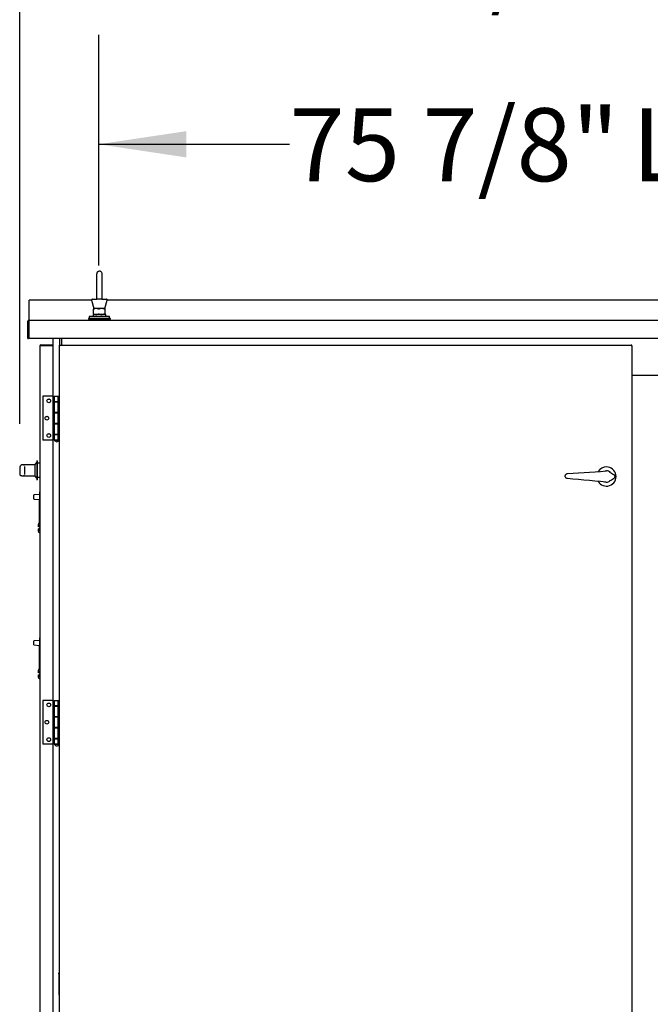
# Model space of a CAD drawing. Units: inches. Extents: x 0.3 to 10.6, y 0.5 to 8.2.
# Drawn here: x 4.2 to 4.9, y 2.6 to 3.7 of the extents above; entities that cross this region are included whole.
import ezdxf

# ---------------------------------------------------------------- set-up
doc = ezdxf.new("R2010")
doc.units = ezdxf.units.IN
doc.header["$MEASUREMENT"] = 0
doc.layers.add('FORMAT', color=7, linetype='Continuous')
doc.layers.add('TEXT', color=7, linetype='Continuous')
doc.styles.add('SLDTEXTSTYLE0', font='TXT', dxfattribs={"width": 0.75})
doc.dimstyles.new('SLDDIMSTYLE0', dxfattribs={"dimtxt": 0.083333, "dimasz": 0.1, "dimexe": 0, "dimexo": 0.0625, "dimgap": 0.020833, "dimtad": 0, "dimtih": 1, "dimtoh": 1, "dimdec": 6, "dimlfac": 60, "dimrnd": 1e-09, "dimzin": 12, "dimdsep": 46, "dimlunit": 5, "dimtxsty": 'SLDTEXTSTYLE0', "dimsah": 1, "dimcen": 0.09, "dimadec": 0, "dimazin": 3, "dimtfac": 1, "dimtdec": 3, "dimtofl": 0, "dimtmove": 0, "dimatfit": 3, "dimfxl": 0, "dimfrac": 2, "dimtolj": 1, "dimtzin": 12, "dimarcsym": 0})

# ---------------------------------------------------------------- blocks, each defined once
blk = doc.blocks.new('_D')
at = {"layer": 'TEXT'}
for p, q in [((4.2983, 3.4031), (4.2983, 3.6664)), ((5.5622, 3.4031), (5.5622, 3.6664)), ((4.2983, 3.5414), (4.5164, 3.5414)), ((5.5622, 3.5414), (5.3208, 3.5414))]:
    blk.add_line(p, q, dxfattribs=at)
for points in [[(4.2983, 3.5414), (4.3983, 3.5264), (4.3983, 3.5564)], [(5.5622, 3.5414), (5.4622, 3.5564), (5.4622, 3.5264)]]:
    blk.add_solid(points, dxfattribs=at)
at = {"layer": 'TEXT', "char_height": 0.08333, "attachment_point": 1, "style": 'SLDTEXTSTYLE0'}
for s, insert in [('75 7/8"', (4.5164, 3.5826)), ('Lift Lugs', (4.9077, 3.5826))]:
    blk.add_mtext(s, dxfattribs=dict(at, insert=insert))
blk = doc.blocks.new('_D_2')
at = {"layer": 'FORMAT'}
for p, q in [((4.208, 3.2221), (4.208, 3.8759)), ((5.6491, 3.1168), (5.6491, 3.8759)), ((4.208, 3.7509), (4.5311, 3.7509)), ((5.6491, 3.7509), (5.3061, 3.7509))]:
    blk.add_line(p, q, dxfattribs=at)
for points in [[(4.208, 3.7509), (4.308, 3.7359), (4.308, 3.7659)], [(5.6491, 3.7509), (5.5491, 3.7659), (5.5491, 3.7359)]]:
    blk.add_solid(points, dxfattribs=at)
at = {"layer": 'FORMAT', "char_height": 0.08333, "attachment_point": 1, "style": 'SLDTEXTSTYLE0'}
for s, insert in [('86 1/2"', (4.5311, 3.7922)), ('Overall', (4.9224, 3.7922))]:
    blk.add_mtext(s, dxfattribs=dict(at, insert=insert))

msp = doc.modelspace()

# ---------------------------------------------------------------- linework, layer by layer
at = {"color": 7, "linetype": 'Continuous', "lineweight": 25}
for p, q in [((4.29595537, 3.3780358), (4.29595537, 3.3655006)), ((4.30228872, 3.36551335), (4.30228872, 3.37803689)), ((4.30229615, 3.37783618), (4.30228872, 3.37783618)), ((4.30229615, 3.36549332), (4.30229615, 3.3778368)), ((4.21867208, 3.36221514), (4.21867208, 3.36351518)), ((4.29009221, 3.36351518), (4.21867208, 3.36351518)), ((4.21867208, 3.34103179), (4.21867208, 3.36221514)), ((4.2901296, 3.36332158), (4.29287204, 3.3541068)), ((4.29108797, 3.36460684), (4.29235938, 3.36460684)), ((4.29645646, 3.36460684), (4.29621804, 3.36460684)), ((4.30178763, 3.36460684), (4.29645646, 3.36460684)), ((4.30202605, 3.36460684), (4.30178763, 3.36460684)), ((4.30537205, 3.3541068), (4.30811456, 3.36332158)), ((4.30588479, 3.36460684), (4.30715604, 3.36460684)), ((5.55392556, 3.36351518), (4.30815187, 3.36351518)), ((4.30815766, 3.36351518), (4.30815406, 3.36354397)), ((4.29252114, 3.3479568), (4.29252114, 3.35305683)), ((4.29312204, 3.3541068), (4.29281072, 3.35383827)), ((4.29386107, 3.3541068), (4.29287204, 3.3541068)), ((4.2978858, 3.3541068), (4.29386107, 3.3541068)), ((4.30035829, 3.3541068), (4.2978858, 3.3541068)), ((4.30438301, 3.3541068), (4.30035829, 3.3541068)), ((4.30537205, 3.3541068), (4.30438301, 3.3541068)), ((4.30543329, 3.35383827), (4.30512205, 3.3541068)), ((4.30572295, 3.3479568), (4.30572295, 3.35305683)), ((4.21737204, 3.31976514), (4.21737204, 3.33929849)), ((4.21867208, 3.34103179), (4.21867208, 3.34059853)), ((4.21867208, 3.33929849), (4.21867208, 3.34059853)), ((4.21867208, 3.34059853), (5.64340538, 3.34059853)), ((4.21867208, 3.31976514), (4.21867208, 3.33929849)), ((4.286622, 3.34257354), (4.286622, 3.34157348)), ((4.29912208, 3.34257354), (4.286622, 3.34257354)), ((4.29912208, 3.34157348), (4.286622, 3.34157348)), ((4.28745537, 3.3446568), (4.28745537, 3.34257354)), ((4.30391439, 3.3446568), (4.28745537, 3.3446568)), ((4.29187206, 3.34690684), (4.29187206, 3.3446568)), ((4.29262064, 3.34690684), (4.29187206, 3.34690684)), ((4.29289019, 3.34690684), (4.29262064, 3.34690684)), ((4.29281635, 3.3471706), (4.29312204, 3.34690684)), ((4.29287204, 3.34074018), (4.29287204, 3.34059853)), ((4.29912208, 3.34074018), (4.29287204, 3.34074018)), ((4.30637203, 3.34690684), (4.29289019, 3.34690684)), ((4.29495539, 3.34157348), (4.29495539, 3.34074018)), ((4.31162201, 3.34257354), (4.29912208, 3.34257354)), ((4.31162201, 3.34157348), (4.29912208, 3.34157348)), ((4.30537205, 3.34074018), (4.29912208, 3.34074018)), ((4.3032887, 3.34074018), (4.3032887, 3.34157348)), ((4.31078871, 3.3446568), (4.30391439, 3.3446568)), ((4.30512205, 3.34690684), (4.30542774, 3.3471706)), ((4.30537205, 3.34059853), (4.30537205, 3.34074018)), ((4.30637203, 3.3446568), (4.30637203, 3.34690684)), ((4.31078871, 3.34257354), (4.31078871, 3.3446568)), ((4.31162201, 3.34157348), (4.31162201, 3.34257354)), ((4.21737204, 3.31976514), (4.21823874, 3.31976514)), ((5.64340538, 3.31976514), (4.21867208, 3.31976514)), ((4.24570537, 3.31976514), (4.24570537, 2.0765235)), ((4.253372, 3.31976514), (4.253372, 3.3121068)), ((4.25603872, 3.3121068), (4.25603872, 3.31976514)), ((4.23098866, 3.31100685), (4.23098866, 2.1046735)), ((4.23232202, 3.31234014), (4.24570537, 3.31234014)), ((4.23232202, 3.31167353), (4.24570537, 3.31167353)), ((4.24570537, 3.31155565), (4.23232202, 3.31155565)), ((4.253372, 3.31132232), (4.253372, 3.3121068)), ((4.25415656, 3.3121068), (4.253372, 3.3121068)), ((4.253372, 2.10455802), (4.253372, 3.31132232)), ((4.25403876, 3.31132232), (4.253372, 3.31132232)), ((4.25415656, 3.3114402), (4.25415656, 3.3121068)), ((4.25415656, 3.3121068), (4.9067542, 3.3121068)), ((4.90753869, 3.3121068), (4.9067542, 3.3121068)), ((4.9067542, 3.3114402), (4.9067542, 3.3121068)), ((4.90687208, 3.31132232), (4.90753869, 3.31132232)), ((4.90753869, 3.31132232), (4.90753869, 3.3121068)), ((4.90753869, 3.31132232), (4.90753869, 2.10455802)), ((4.95320539, 3.27756513), (4.90753869, 3.27756513)), ((4.23443039, 3.25368181), (4.23443039, 3.20368181)), ((4.24570537, 3.25368181), (4.23443039, 3.25368181)), ((4.24748866, 3.25367352), (4.24748866, 3.24744014)), ((4.24748866, 3.25367352), (4.25207212, 3.25367352)), ((4.25207212, 3.20367352), (4.25207212, 3.25367352)), ((4.25207212, 3.25367352), (4.253372, 3.25367352)), ((4.25207212, 3.24744014), (4.24748866, 3.24744014)), ((4.24748866, 3.24720681), (4.24748866, 3.23500686)), ((4.24748866, 3.24720681), (4.25207212, 3.24720681)), ((4.24886786, 3.24744014), (4.24886786, 3.24720681)), ((4.25199296, 3.24720681), (4.25199296, 3.24744014)), ((4.25207212, 3.23500686), (4.24748866, 3.23500686)), ((4.24748866, 3.23477353), (4.24748866, 3.22257351)), ((4.24748866, 3.23477353), (4.25207212, 3.23477353)), ((4.24886786, 3.23500686), (4.24886786, 3.23477353)), ((4.25199296, 3.23477353), (4.25199296, 3.23500686)), ((4.25207212, 3.22257351), (4.24748866, 3.22257351)), ((4.24748866, 3.22234017), (4.24748866, 3.21014015)), ((4.24748866, 3.22234017), (4.25207212, 3.22234017)), ((4.24886786, 3.22257351), (4.24886786, 3.22234017)), ((4.25199296, 3.22234017), (4.25199296, 3.22257351)), ((4.25207212, 3.21014015), (4.24748866, 3.21014015)), ((4.24748866, 3.20990682), (4.24748866, 3.20367352)), ((4.24748866, 3.20990682), (4.25207212, 3.20990682)), ((4.24886786, 3.21014015), (4.24886786, 3.20990682)), ((4.25199296, 3.20990682), (4.25199296, 3.21014015)), ((4.24570537, 3.20368181), (4.23443039, 3.20368181)), ((4.24748866, 3.20367352), (4.25207212, 3.20367352)), ((4.24772207, 3.20367352), (4.24772207, 3.20350683)), ((4.2519892, 3.20350683), (4.24772207, 3.20350683)), ((4.25313874, 3.20350683), (4.2519892, 3.20350683)), ((4.25207212, 3.20367352), (4.253372, 3.20367352)), ((4.25313874, 3.20350683), (4.25313874, 3.20367352)), ((4.20798877, 3.1720685), (4.20798877, 3.16495255)), ((4.21365544, 3.1755068), (4.21062984, 3.1755068)), ((4.2125375, 3.1753847), (4.21365544, 3.1753847)), ((4.22532199, 3.17554849), (4.21365544, 3.17554849)), ((4.21365544, 3.1753847), (4.21365544, 3.17554849)), ((4.21365544, 3.17348134), (4.21365544, 3.16918511)), ((4.22748872, 3.17850682), (4.22532199, 3.17567349)), ((4.22532199, 3.17567349), (4.22532199, 3.1626735)), ((4.22798871, 3.18017348), (4.22748872, 3.18017348)), ((4.22748872, 3.18017348), (4.22748872, 3.1581735)), ((4.22798871, 3.18017348), (4.22798871, 3.1581735)), ((4.23098866, 3.17717346), (4.22798871, 3.17717346)), ((4.21055162, 3.16284574), (4.21058071, 3.16287945)), ((4.21058071, 3.16284019), (4.21365544, 3.16284019)), ((4.21365544, 3.1628764), (4.2125375, 3.1628764)), ((4.21365544, 3.16918511), (4.21365544, 3.1660299)), ((4.21365544, 3.1660299), (4.21365544, 3.16442464)), ((4.21365544, 3.1627985), (4.21365544, 3.1628764)), ((4.21365544, 3.1627985), (4.22532199, 3.1627985)), ((4.22532199, 3.1626735), (4.22748872, 3.15984017)), ((4.22798871, 3.16117353), (4.23098866, 3.16117353)), ((4.22748872, 3.1581735), (4.22798871, 3.1581735)), ((4.22413866, 3.13658583), (4.22413866, 3.14087838)), ((4.23048866, 3.14147787), (4.22429369, 3.14104468)), ((4.22429369, 3.13641953), (4.23048866, 3.13598634)), ((4.23048866, 3.14473211), (4.23098866, 3.14473211)), ((4.23048866, 3.14473211), (4.23048866, 3.14389874)), ((4.23048866, 3.14389874), (4.23048866, 3.14215573)), ((4.23048866, 3.14215573), (4.23098866, 3.14215573)), ((4.23048866, 3.14215573), (4.23048866, 3.13557881)), ((4.23048866, 3.13557881), (4.23098866, 3.13557881)), ((4.23048866, 3.10775979), (4.23048866, 3.13557881)), ((4.22932207, 3.10563819), (4.22932207, 3.1077529)), ((4.22932207, 3.10459425), (4.22932207, 3.10563819)), ((4.23048866, 3.10872199), (4.23014089, 3.10871502)), ((4.23098866, 3.10612778), (4.23014089, 3.10611925)), ((4.23014089, 3.10457993), (4.23098866, 3.10456515)), ((4.23098866, 3.10776988), (4.23048866, 3.10775979)), ((4.23014089, 3.10246702), (4.22932207, 3.1024527)), ((4.22932207, 3.10140876), (4.22932207, 3.1024527)), ((4.22932207, 3.09929413), (4.22932207, 3.10140876)), ((4.23098866, 3.1024818), (4.23014089, 3.10246702)), ((4.23098866, 3.10091918), (4.23014089, 3.10092778)), ((4.23098866, 3.09831487), (4.23014089, 3.09833201)), ((4.22413866, 2.96991912), (4.22413866, 2.97421175)), ((4.23048866, 2.97481116), (4.22429369, 2.97437797)), ((4.22429369, 2.9697529), (4.23048866, 2.96931971)), ((4.23048866, 2.9780654), (4.23098866, 2.9780654)), ((4.23048866, 2.9780654), (4.23048866, 2.97723211)), ((4.23048866, 2.97723211), (4.23048866, 2.97548902)), ((4.23048866, 2.97548902), (4.23098866, 2.97548902)), ((4.23048866, 2.97548902), (4.23048866, 2.9689121)), ((4.23048866, 2.9689121), (4.23098866, 2.9689121)), ((4.23048866, 2.94109307), (4.23048866, 2.9689121)), ((4.22932207, 2.93897156), (4.22932207, 2.94108627)), ((4.22932207, 2.93792761), (4.22932207, 2.93897156)), ((4.22932207, 2.93474213), (4.22932207, 2.93578607)), ((4.22932207, 2.93262742), (4.22932207, 2.93474213)), ((4.23048866, 2.94205535), (4.23014089, 2.94204831)), ((4.23098866, 2.93946114), (4.23014089, 2.93945262)), ((4.23014089, 2.9379133), (4.23098866, 2.93789852)), ((4.23098866, 2.93581517), (4.23014089, 2.93580039)), ((4.23098866, 2.93425254), (4.23014089, 2.93426107)), ((4.23098866, 2.94110317), (4.23048866, 2.94109307)), ((4.23098866, 2.93164824), (4.23014089, 2.93166529)), ((4.23443868, 2.90652629), (4.23443868, 2.85652629)), ((4.24570537, 2.90652629), (4.23443868, 2.90652629)), ((4.24748866, 2.90651792), (4.24748866, 2.90028462)), ((4.24748866, 2.90651792), (4.25207212, 2.90651792)), ((4.25207212, 2.90028462), (4.24748866, 2.90028462)), ((4.24886786, 2.90028462), (4.24886786, 2.90005129)), ((4.25199296, 2.90005129), (4.25199296, 2.90028462)), ((4.25207212, 2.85651792), (4.25207212, 2.90651792)), ((4.25207212, 2.90651792), (4.253372, 2.90651792)), ((4.24748866, 2.90005129), (4.24748866, 2.88785126)), ((4.24748866, 2.90005129), (4.25207212, 2.90005129)), ((4.25207212, 2.88785126), (4.24748866, 2.88785126)), ((4.24748866, 2.88761793), (4.24748866, 2.87541791)), ((4.24748866, 2.88761793), (4.25207212, 2.88761793)), ((4.24886786, 2.88785126), (4.24886786, 2.88761793)), ((4.25199296, 2.88761793), (4.25199296, 2.88785126)), ((4.25207212, 2.87541791), (4.24748866, 2.87541791)), ((4.24748866, 2.87518457), (4.24748866, 2.86298463)), ((4.24748866, 2.87518457), (4.25207212, 2.87518457)), ((4.24886786, 2.87541791), (4.24886786, 2.87518457)), ((4.25199296, 2.87518457), (4.25199296, 2.87541791)), ((4.24570537, 2.85652629), (4.23443868, 2.85652629)), ((4.25207212, 2.86298463), (4.24748866, 2.86298463)), ((4.24748866, 2.8627513), (4.24748866, 2.85651792)), ((4.24748866, 2.8627513), (4.25207212, 2.8627513)), ((4.24748866, 2.85651792), (4.25207212, 2.85651792)), ((4.24772207, 2.85651792), (4.24772207, 2.85635131)), ((4.2519892, 2.85635131), (4.24772207, 2.85635131)), ((4.24886786, 2.86298463), (4.24886786, 2.8627513)), ((4.25313874, 2.85635131), (4.2519892, 2.85635131)), ((4.25199296, 2.8627513), (4.25199296, 2.86298463)), ((4.25207212, 2.85651792), (4.253372, 2.85651792)), ((4.25313874, 2.85635131), (4.25313874, 2.85651792)), ((4.2527054, 2.59469849), (4.25203864, 2.59469849)), ((4.2527054, 2.59469016), (4.2527054, 2.57069018)), ((4.253372, 2.59469016), (4.2527054, 2.59469016)), ((4.253372, 2.57069018), (4.2527054, 2.57069018)), ((4.25303878, 2.56786518), (4.2527054, 2.56786518)), ((4.25303878, 2.56786518), (4.253372, 2.56786518))]:
    msp.add_line(p, q, dxfattribs=at)
at = {"color": 7, "linetype": 'Continuous', "lineweight": 25, "flags": 128}
for points in [[(4.25437198, 3.31110682), (4.2541769, 3.3111489), (4.25398932, 3.31118927), (4.25381645, 3.31122658), (4.25366502, 3.3112592), (4.25354064, 3.31128602), (4.25344819, 3.31130589), (4.25339124, 3.31131817), (4.253372, 3.31132232)], [(4.25415656, 3.3121068), (4.25415984, 3.31209163), (4.25416954, 3.31204649), (4.2541855, 3.31197289), (4.25420693, 3.31187284), (4.25423353, 3.31174964), (4.25426435, 3.31160681), (4.2542983, 3.31144888), (4.25433459, 3.31128047), (4.25437198, 3.31110682)], [(4.25415656, 3.3114402), (4.25415984, 3.31143511), (4.25416954, 3.3114201), (4.2541855, 3.31139553), (4.25420693, 3.31136221), (4.25423353, 3.31132107), (4.25426435, 3.31127351), (4.2542983, 3.31122087), (4.25433459, 3.3111647), (4.25437198, 3.31110682)], [(4.9065387, 3.31110682), (4.90657609, 3.31128047), (4.90661239, 3.31144888), (4.90664641, 3.31160681), (4.90667723, 3.31174964), (4.90670375, 3.31187284), (4.90672534, 3.31197289), (4.90674122, 3.31204649), (4.90675092, 3.31209163), (4.9067542, 3.3121068)], [(4.9065387, 3.31110682), (4.90657609, 3.3111647), (4.90661239, 3.31122087), (4.90664641, 3.31127351), (4.90667723, 3.31132107), (4.90670375, 3.31136221), (4.90672534, 3.31139553), (4.90674122, 3.3114201), (4.90675092, 3.31143511), (4.9067542, 3.3114402)], [(4.90753869, 3.31132232), (4.90751952, 3.31131817), (4.90746258, 3.31130589), (4.9073702, 3.31128602), (4.90724582, 3.3112592), (4.90709431, 3.31122658), (4.90692136, 3.31118927), (4.90673379, 3.3111489), (4.9065387, 3.31110682)], [(4.21055162, 3.16284574), (4.21029208, 3.16287022), (4.2101519, 3.16290589)], [(4.87781028, 3.15579847), (4.87155461, 3.15635556), (4.86527359, 3.15691492), (4.85898046, 3.1574753), (4.85268833, 3.15803568), (4.84641045, 3.15859473), (4.84015978, 3.15915135), (4.83394955, 3.15970437)], [(4.83401573, 3.16551989), (4.84023698, 3.16593142), (4.8464986, 3.1663456), (4.85278767, 3.16676158), (4.8590909, 3.16717858), (4.86539515, 3.16759557), (4.87168727, 3.16801179), (4.87795397, 3.16842636)], [(4.87649468, 3.16832984), (4.87721463, 3.16850294), (4.87844606, 3.16860643)], [(4.8865045, 3.1595096), (4.88403404, 3.15807299), (4.88155575, 3.15663192)], [(4.88167958, 3.16750789), (4.88412439, 3.16601073), (4.88656145, 3.16451827)], [(4.23014089, 3.10457993), (4.22998038, 3.10458275), (4.22982644, 3.10458549), (4.22968486, 3.10458791), (4.22956096, 3.1045901), (4.22945943, 3.10459182), (4.22938402, 3.10459315), (4.22933772, 3.10459401), (4.22932207, 3.10459425)], [(4.23014089, 2.9379133), (4.22998038, 2.93791612), (4.22982644, 2.93791878), (4.22968486, 2.93792128), (4.22956096, 2.93792339), (4.22945943, 2.93792519), (4.22938402, 2.93792652), (4.22933772, 2.9379273), (4.22932207, 2.93792761)], [(4.22932207, 2.93578607), (4.22933772, 2.93578638), (4.22938402, 2.93578717), (4.22945943, 2.9357885), (4.22956096, 2.93579022), (4.22968486, 2.93579241), (4.22982644, 2.93579491), (4.22998038, 2.93579757), (4.23014089, 2.93580039)]]:
    msp.add_lwpolyline(points, dxfattribs=at)
at = {"color": 7, "linetype": 'Continuous', "lineweight": 25}
for centre, radius in [((4.24119705, 3.2484735), 0.00214167), ((4.24119705, 3.2484735), 0.0021), ((4.23911371, 3.22868183), 0.00214167), ((4.23911371, 3.22868183), 0.0021), ((4.24119705, 3.20889017), 0.00214167), ((4.24119705, 3.20889017), 0.0021), ((4.24120538, 2.90131795), 0.00214167), ((4.24120538, 2.90131795), 0.0021), ((4.23912205, 2.88152628), 0.00214167), ((4.23912205, 2.88152628), 0.0021), ((4.24120538, 2.86173462), 0.00214167), ((4.24120538, 2.86173462), 0.0021)]:
    msp.add_circle(centre, radius, dxfattribs=at)
for centre, radius, start, end in [((4.29108801, 3.36360683), 0.001, 90, 196.57400776), ((4.30715608, 3.36360683), 0.001, 343.42599224, 90), ((4.21867205, 3.3392985), 0.0013, 90, 180), ((4.23232205, 3.31100683), 0.00133333, 90, 180), ((4.23232205, 3.31100683), 0.00066667, 90, 128.09657299), ((4.19971305, 3.22695422), 0.10034569, 56.99540792, 57.22199417), ((5.03914927, 3.10632317), 0.24397111, 122.83242389, 122.92564997), ((4.25043038, 3.20487402), 0.00303385, 206.78499551, 333.21500449), ((4.21053022, 3.17416495), 0.00130182, 89.05834554, 129.97633827), ((4.87837205, 3.16210683), 0.011, 210.06377323, 89.34781797), ((4.87837205, 3.16210683), 0.011, 89.34781797, 148.63186271), ((4.87837205, 3.16210683), 0.0065, 45.51449607, 89.34781797), ((4.87837205, 3.16210683), 0.0065, 251.90824579, 313.18113987), ((4.22430538, 3.14087839), 0.00016667, 94, 180), ((4.22430538, 3.1365858), 0.00016667, 180, 266), ((4.22430538, 2.97421172), 0.00016667, 94, 180), ((4.22430538, 2.96991913), 0.00016667, 180, 266), ((4.25043038, 2.85771846), 0.00303385, 206.78499551, 333.21500449), ((4.25370538, 2.57069017), 0.001, 180, 250.52877937)]:
    msp.add_arc(centre, radius, start, end, dxfattribs=at)
for centre, major_axis, ratio, start_param, end_param in [((4.23232205, 3.31100683), (0.00133333, 0), 0.4116116524, 1.5707963268, 3.1415926536), ((4.23015538, 3.1077529), (0, 0.00096225), 0.8660254038, 0.0174532925, 1.5707963268), ((4.23015538, 3.1056382), (0.00083333, 0), 0.5773502692, 1.5882496193, 3.1415926536), ((4.23015538, 3.1014088), (0.00083333, 0), 0.5773502692, 3.1415926536, 4.6949356879), ((4.23015538, 3.0992941), (0, -0.00096225), 0.8660254038, 4.7123889804, 6.2657320147), ((4.23015538, 2.94108623), (0, 0.00096225), 0.8660254038, 0.0174532925, 1.5707963268), ((4.23015538, 2.93897153), (0.00083333, 0), 0.5773502692, 1.5882496193, 3.1415926536), ((4.23015538, 2.93474213), (0.00083333, 0), 0.5773502692, 3.1415926536, 4.6949356879), ((4.23015538, 2.93262743), (0, -0.00096225), 0.8660254038, 4.7123889804, 6.2657320147)]:
    msp.add_ellipse(centre, major_axis=major_axis, ratio=ratio, start_param=start_param, end_param=end_param, dxfattribs=at)
for points, knots in [([(4.30228872, 3.39300235), (4.30226864, 3.39331409), (4.30223049, 3.39390657), (4.30188066, 3.39488356), (4.30126816, 3.39573682), (4.30050722, 3.39624192), (4.29995771, 3.39643776), (4.29942258, 3.39654764), (4.29858746, 3.39653114), (4.29768822, 3.39618157), (4.29695267, 3.39559324), (4.29643143, 3.39491615), (4.29603726, 3.39403385), (4.29598346, 3.39335619), (4.29595537, 3.39300235)], [0, 0, 0, 0, 0.0902954718, 0.1716114441, 0.3048015242, 0.3990730708, 0.4327970488, 0.4625085993, 0.5439202611, 0.6597733628, 0.7315535613, 0.8123957912, 0.9020417494, 1, 1, 1, 1]), ([(4.29595537, 3.39300235), (4.29595537, 3.39278859), (4.29595537, 3.39235068), (4.29595537, 3.39127393), (4.29595537, 3.38985456), (4.29595537, 3.38806163), (4.29595537, 3.38592332), (4.29595537, 3.38348209), (4.29595537, 3.38080069), (4.29595537, 3.3789689), (4.29595537, 3.37803611)], [0, 0, 0, 0, 0.1068140409, 0.2188269149, 0.3360373578, 0.458443053, 0.5860433439, 0.7188412309, 0.8568271452, 1, 1, 1, 1]), ([(4.30228872, 3.37803611), (4.30228872, 3.37872997), (4.30228872, 3.38015147), (4.30228872, 3.38234278), (4.30228872, 3.38456626), (4.30228872, 3.38674876), (4.30228872, 3.38880095), (4.30228872, 3.39060939), (4.30228872, 3.39211239), (4.30228872, 3.39270207), (4.30228872, 3.39300235)], [0, 0, 0, 0, 0.1068135151, 0.2188284523, 0.3360385114, 0.4584499102, 0.5860519811, 0.7188431829, 0.8568271386, 1, 1, 1, 1]), ([(4.29235938, 3.36460684), (4.29279359, 3.36460684), (4.29366205, 3.36460684), (4.29476126, 3.36460684), (4.29544076, 3.36460684), (4.29566079, 3.36460684)], [0, 0, 0, 0, 0.4033881998, 0.8068088145, 1, 1, 1, 1]), ([(4.29568074, 3.36483337), (4.29563056, 3.36474438), (4.29554277, 3.36458869), (4.29552715, 3.36457615), (4.29552046, 3.36457078)], [0, 0, 0, 0, 0.57154713924, 1, 1, 1, 1]), ([(4.29579627, 3.36500045), (4.29579554, 3.36499995), (4.29574069, 3.36496289), (4.29568818, 3.36486079), (4.29579101, 3.36468817), (4.29602033, 3.36461062), (4.29618364, 3.3646075), (4.29621804, 3.36460684)], [0, 0, 0, 0, 0.0035814446, 0.2684626832, 0.5254516006, 0.9000463947, 1, 1, 1, 1]), ([(4.29595107, 3.36550333), (4.29594943, 3.36545814), (4.29594505, 3.36533732), (4.29588216, 3.36512352), (4.29577633, 3.36501002), (4.29574261, 3.36497385)], [0, 0, 0, 0, 0.2893608096, 0.7735580916, 1, 1, 1, 1]), ([(4.30202605, 3.36460684), (4.30202636, 3.36460684), (4.30206047, 3.36460684), (4.30222458, 3.36461194), (4.30245294, 3.36468785), (4.30255594, 3.36486087), (4.3025034, 3.36496289), (4.30244855, 3.36499995), (4.30244782, 3.36500045)], [0, 0, 0, 0, 0.0009168311, 0.09995379379, 0.47454850949, 0.73153737304, 0.99641855612, 1, 1, 1, 1]), ([(4.30249553, 3.36497252), (4.302478, 3.36498948), (4.30239223, 3.36507245), (4.30232403, 3.36525772), (4.30228668, 3.36543781), (4.3022905, 3.36549983), (4.30229122, 3.36551155)], [0, 0, 0, 0, 0.1088559096, 0.5324420556, 0.9117037818, 1, 1, 1, 1]), ([(4.30271495, 3.36457578), (4.30271859, 3.36457283), (4.30273063, 3.36456304), (4.30262745, 3.36469873), (4.30254402, 3.36486893), (4.3025093, 3.36493975)], [0, 0, 0, 0, 0.2020756688, 0.6679860663, 1, 1, 1, 1]), ([(4.3025833, 3.36460684), (4.30280333, 3.36460684), (4.30348283, 3.36460684), (4.30458203, 3.36460684), (4.30545054, 3.36460684), (4.30588479, 3.36460684)], [0, 0, 0, 0, 0.1931898137, 0.5966075639, 1, 1, 1, 1]), ([(4.29834824, 3.35305683), (4.29789552, 3.35327569), (4.29697359, 3.35372137), (4.29556723, 3.35395708), (4.29422061, 3.35378745), (4.29324027, 3.35342644), (4.29268254, 3.35313979), (4.29252114, 3.35305683)], [0, 0, 0, 0, 0.2418854301, 0.4925762597, 0.6988211539, 0.912842011, 1, 1, 1, 1]), ([(4.29252114, 3.35305683), (4.29258111, 3.35328802), (4.29268247, 3.35367874), (4.29279142, 3.3537713), (4.29283591, 3.35380909)], [0, 0, 0, 0, 0.5916765099, 1, 1, 1, 1]), ([(4.3049491, 3.35305683), (4.30443626, 3.35327569), (4.3033919, 3.35372138), (4.30179879, 3.35395708), (4.30027335, 3.35378743), (4.29916276, 3.35342648), (4.29853103, 3.35313979), (4.29834824, 3.35305683)], [0, 0, 0, 0, 0.2418855442, 0.4925833394, 0.6988262731, 0.9128537878, 1, 1, 1, 1]), ([(4.30572295, 3.35305683), (4.30566284, 3.35327569), (4.30554042, 3.35372138), (4.3053536, 3.35395708), (4.30517486, 3.35378744), (4.30504454, 3.35342649), (4.30497052, 3.35313979), (4.3049491, 3.35305683)], [0, 0, 0, 0, 0.2418826827, 0.4925751687, 0.6988308183, 0.9128570186, 1, 1, 1, 1]), ([(4.29283575, 3.34719321), (4.29280699, 3.34721148), (4.29272125, 3.34726596), (4.29261676, 3.34759058), (4.2925426, 3.34787461), (4.29252114, 3.3479568)], [0, 0, 0, 0, 0.2639976447, 0.7870183454, 1, 1, 1, 1]), ([(4.29252114, 3.3479568), (4.29297387, 3.34773795), (4.29389581, 3.34729226), (4.29530214, 3.34705655), (4.29664878, 3.34722621), (4.29762915, 3.34758715), (4.29818687, 3.34787385), (4.29834824, 3.3479568)], [0, 0, 0, 0, 0.2418852663, 0.4925820678, 0.6988268224, 0.9128556785, 1, 1, 1, 1]), ([(4.29834824, 3.3479568), (4.29886108, 3.34773795), (4.29990543, 3.34729227), (4.3014985, 3.34705655), (4.30302398, 3.3472262), (4.30413458, 3.34758716), (4.30476631, 3.34787385), (4.3049491, 3.3479568)], [0, 0, 0, 0, 0.2418855349, 0.492573799, 0.6988262847, 0.9128537911, 1, 1, 1, 1]), ([(4.3049491, 3.3479568), (4.30500921, 3.34773795), (4.30513163, 3.34729226), (4.30531843, 3.34705656), (4.30549723, 3.3472262), (4.30562736, 3.34758716), (4.3057015, 3.34787385), (4.30572295, 3.3479568)], [0, 0, 0, 0, 0.2418826917, 0.492575187, 0.6988308442, 0.9128559708, 1, 1, 1, 1]), ([(4.20969447, 3.17516302), (4.20954847, 3.17503459), (4.2091533, 3.17468696), (4.20864645, 3.17409268), (4.20823573, 3.17335856), (4.20800731, 3.17266998), (4.20801215, 3.17223003), (4.20801412, 3.17205083)], [0, 0, 0, 0, 0.151498349, 0.4100612565, 0.6405012827, 0.8535608403, 1, 1, 1, 1]), ([(4.2106314, 3.17548443), (4.21056503, 3.17549166), (4.2103838, 3.1755114), (4.21021868, 3.17543648), (4.21011405, 3.175389)], [0, 0, 0, 0, 0.3662427805, 1, 1, 1, 1]), ([(4.21232208, 3.17537648), (4.21232348, 3.17537664), (4.21233381, 3.1753778), (4.2123684, 3.1753807), (4.21243993, 3.17538414), (4.21250314, 3.1753845), (4.2125375, 3.1753847)], [0, 0, 0, 0, 0.0254119201, 0.1874940362, 0.5584758511, 1, 1, 1, 1]), ([(4.20801599, 3.16495529), (4.20801203, 3.16484481), (4.20800113, 3.1645413), (4.20820579, 3.16411472), (4.2084844, 3.16375918), (4.20882499, 3.16348366), (4.20927179, 3.16322788), (4.20971937, 3.16304589), (4.21006264, 3.16293476), (4.21015253, 3.16290566)], [0, 0, 0, 0, 0.0674631628, 0.1853412618, 0.3064733087, 0.4469350398, 0.6312829455, 0.9034532572, 1, 1, 1, 1]), ([(4.2125375, 3.1628764), (4.21248971, 3.16287653), (4.2124135, 3.16287673), (4.2123449, 3.1628786), (4.21232348, 3.1628794), (4.21232208, 3.16287945)], [0, 0, 0, 0, 0.6112503836, 0.9745870863, 1, 1, 1, 1]), ([(4.83394955, 3.15970437), (4.83362149, 3.15976683), (4.83296439, 3.15989194), (4.83213085, 3.1604854), (4.83153871, 3.1612985), (4.83125731, 3.16225881), (4.83130613, 3.16324385), (4.8316708, 3.16415446), (4.83231174, 3.16489269), (4.83312821, 3.16538412), (4.83373287, 3.16547662), (4.83401573, 3.16551989)], [0, 0, 0, 0, 0.114720021, 0.2297793283, 0.3442853926, 0.4571012454, 0.5682397134, 0.6785514317, 0.7892941563, 0.9014331868, 1, 1, 1, 1]), ([(4.88656145, 3.16451827), (4.88682395, 3.16431986), (4.88735021, 3.16392211), (4.88783232, 3.16303668), (4.88800999, 3.1620633), (4.88785579, 3.16108999), (4.8873969, 3.16022705), (4.88687828, 3.15973649), (4.88655432, 3.15953984), (4.8865045, 3.1595096)], [0, 0, 0, 0, 0.16339347, 0.3275645327, 0.4899936359, 0.6502815265, 0.8099582406, 0.9707743179, 1, 1, 1, 1])]:
    msp.add_open_spline(points, degree=3, knots=knots, dxfattribs=at)

# ---------------------------------------------------------------- dimensions: what is measured, and where the dimension line sits
at = {"layer": 'FORMAT'}
dim = msp.add_linear_dim(base=(4.20798871, 3.75093358), p1=(5.6491416, 3.06681898), p2=(4.20798871, 3.17206851), angle=0, text='<> Overall', dimstyle='SLDDIMSTYLE0', dxfattribs=at)
dim.commit()
dim.dimension.update_dxf_attribs({"geometry": '_D_2', "text_midpoint": (4.91859985, 3.75093358), "dimtype": 160})
at = {"layer": 'TEXT'}
dim = msp.add_linear_dim(base=(5.56218155, 3.54142284), p1=(4.29834822, 3.35305683), p2=(5.56218155, 3.35305683), text='<> Lift Lugs', dimstyle='SLDDIMSTYLE0', dxfattribs=at)
dim.commit()
dim.dimension.update_dxf_attribs({"geometry": '_D', "text_midpoint": (4.91859985, 3.54142284), "dimtype": 160})

doc.saveas('drawing.dxf')
